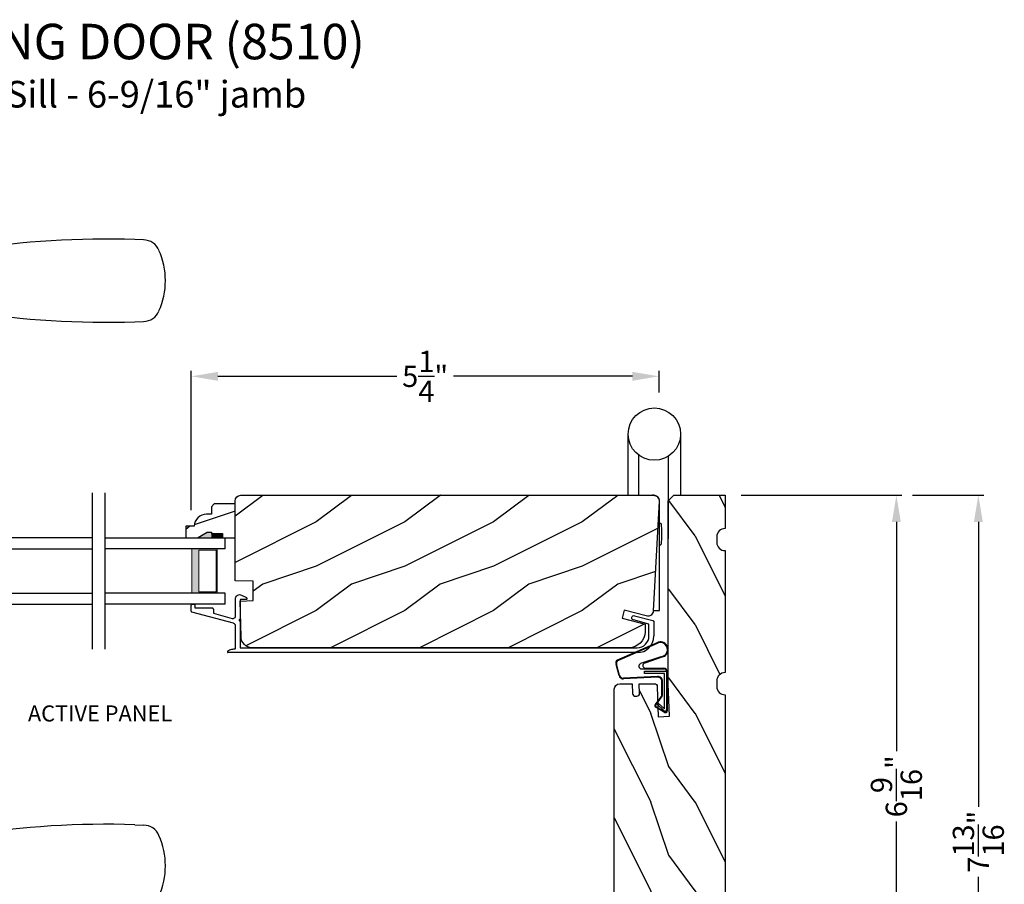
# Model space of a CAD drawing. Extents: x 0 to 102, y 0 to 44.
# Drawn here: x 56 to 67, y 10 to 20 of the extents above; entities that cross this region are included whole.
import ezdxf

# ---------------------------------------------------------------- set-up
doc = ezdxf.new("R2010")
doc.units = 0
doc.header["$LTSCALE"] = 2
doc.header["$MEASUREMENT"] = 0
doc.header["$PDMODE"] = 3
doc.layers.get('0').update_dxf_attribs({"linetype": 'CONTINUOUS'})
doc.layers.get('DEFPOINTS').update_dxf_attribs({"color": 3, "linetype": 'CONTINUOUS'})
doc.layers.add('Dim', color=7, linetype='CONTINUOUS')
doc.styles.add('Arial', font='arial.ttf')
doc.styles.get("Standard").update_dxf_attribs({"font": 'arial.ttf'})
doc.dimstyles.get("Standard").update_dxf_attribs({"dimtxt": 0.24, "dimasz": 0.3, "dimexe": 0.0625, "dimexo": 0.18, "dimgap": 0.09, "dimtad": 0, "dimdec": 4, "dimzin": 0, "dimdsep": 46, "dimlunit": 4, "dimtxsty": 'Standard', "dimcen": 0, "dimadec": 5, "dimazin": 0, "dimtfac": 1, "dimtdec": 4, "dimtofl": 0, "dimtmove": 0, "dimatfit": 3, "dimfxl": 1, "dimtolj": 1, "dimtzin": 0, "dimarcsym": 0})

# ---------------------------------------------------------------- blocks, each defined once
blk = doc.blocks.new('A$C5B5C6C62')
for p, q in [((-0.265, 0.001), (-0.265, 0.69)), ((0.326, 0.69), (0.326, 0.001)), ((-0.147, 0.456), (-0.147, 0.001)), ((0.188, 0.441), (0.188, -0.492)), ((0.09, -1.298), (0.09, -0.078)), ((0.09, -0.312), (0.101, -0.312)), ((0.101, -0.312), (0.103, -0.314)), ((0.103, -0.314), (0.105, -0.319)), ((0.105, -0.319), (0.107, -0.327)), ((0.107, -0.327), (0.108, -0.338)), ((0.108, -0.338), (0.109, -0.352)), ((0.109, -0.352), (0.111, -0.368)), ((0.111, -0.368), (0.111, -0.386)), ((0.111, -0.386), (0.112, -0.406)), ((0.112, -0.406), (0.112, -0.426)), ((0.112, -0.426), (0.112, -0.446)), ((0.105, -0.553), (0.103, -0.558)), ((0.107, -0.545), (0.105, -0.553)), ((0.108, -0.534), (0.107, -0.545)), ((0.109, -0.52), (0.108, -0.534)), ((0.111, -0.504), (0.109, -0.52)), ((0.112, -0.466), (0.111, -0.486)), ((0.111, -0.486), (0.111, -0.504)), ((0.112, -0.446), (0.112, -0.466)), ((0.101, -0.56), (0.09, -0.56)), ((0.103, -0.558), (0.101, -0.56)), ((0.019, -1.298), (0.09, -1.298))]:
    blk.add_line(p, q)
blk.add_circle((0.031, 0.69), 0.295)
blk.add_arc((0.017, -0.071), 0.0727, 355.0116, 94.9884)
blk = doc.blocks.new('A$C38A35792')
at = {"linetype": 'Continuous'}
for p, q in [((-0.529, 0.636), (-0.063, 0.838)), ((-0.526, 0.629), (-0.071, 0.828)), ((-0.034, 0.674), (-0.262, 0.596)), ((-0.01, 0.671), (-0.216, 0.603)), ((-0.504, 0.463), (-0.539, 0.587)), ((-0.498, 0.464), (-0.532, 0.589)), ((-0.072, 0.45), (-0.453, 0.431)), ((-0.253, 0.537), (-0.001, 0.537)), ((-0.219, 0.485), (-0.219, 0.51)), ((-0.219, 0.51), (0.031, 0.51)), ((0.006, 0.485), (-0.219, 0.485)), ((-0.207, 0.544), (-0.001, 0.544)), ((0.006, 0.085), (0.006, 0.485)), ((0.031, 0.51), (0.031, 0.06)), ((0.039, 0.504), (0.039, 0.218)), ((-0.071, 0.443), (-0.453, 0.424)), ((-0.021, 0.251), (-0.021, 0.396)), ((-0.014, 0.251), (-0.014, 0.396)), ((0.039, 0.337), (0.046, 0.337)), ((0.046, 0.337), (0.046, 0.213)), ((-0.097, 0.133), (-0.031, 0.223)), ((-0.092, 0.129), (-0.025, 0.219)), ((-0.074, 0.14), (-0.063, 0.151)), ((0, 0.066), (-0.074, 0.14)), ((-0.063, 0.151), (0.006, 0.085)), ((0.039, 0.218), (0.031, 0.218)), ((0.039, 0.218), (0.031, 0.208)), ((0.046, 0.213), (0.039, 0.203)), ((0.039, 0.203), (0.039, 0.064)), ((0.009, 0.047), (-0.091, 0.104)), ((0.012, 0.053), (-0.088, 0.11)), ((0.016, 0.06), (0.015, 0.06))]:
    blk.add_line(p, q, dxfattribs=at)
for centre, radius, start, end in [((-0.039, 0.754), 0.0805, 274.0443, 113.1282), ((-0.039, 0.754), 0.0875, 289.403, 105.8521), ((-0.491, 0.603), 0.05, 138.914, 198.1984), ((-0.491, 0.603), 0.043, 138.8882, 198.1984), ((-0.253, 0.567), 0.03, 108.7987, 270), ((-0.207, 0.574), 0.03, 108.4009, 270), ((-0.456, 0.474), 0.05, 192.5307, 272.9999), ((-0.456, 0.474), 0.043, 192.5307, 272.9999), ((-0.069, 0.396), 0.0545, 0, 93.1403), ((-0.001, 0.504), 0.04, 360, 90), ((-0.001, 0.504), 0.033, 360, 90), ((-0.069, 0.396), 0.0475, 0, 93.0954), ((-0.069, 0.251), 0.0475, 323.4579, 360), ((-0.069, 0.251), 0.0545, 323.4579, 360), ((-0.081, 0.121), 0.02, 143.4579, 240.2549), ((-0.081, 0.121), 0.013, 143.4579, 240.2549), ((0.015, 0.08), 0.02, 225.0128, 270), ((0.019, 0.064), 0.02, 240.2549, 360), ((0.019, 0.064), 0.013, 240.2549, 342.9254), ((0.016, 0.075), 0.015, 270, 0)]:
    blk.add_arc(centre, radius, start, end, dxfattribs=at)
blk = doc.blocks.new('A$C236D31C9')
for p, q in [((0.034, -0.112), (0.045, -0.111)), ((0.045, -0.111), (0.055, -0.112)), ((-0.497, -0.223), (-0.496, -0.221)), ((-0.496, -0.221), (-0.494, -0.221)), ((-0.494, -0.221), (-0.492, -0.22)), ((-0.492, -0.22), (-0.49, -0.22)), ((-0.49, -0.22), (-0.47, -0.22)), ((-0.47, -0.22), (-0.468, -0.22)), ((-0.468, -0.22), (-0.466, -0.221)), ((-0.466, -0.221), (-0.464, -0.221)), ((-0.464, -0.221), (-0.463, -0.223)), ((0, -0.148), (0.003, -0.138)), ((0, -0.347), (0, -0.148)), ((0.003, -0.138), (0.008, -0.129)), ((0.008, -0.129), (0.016, -0.121)), ((0.016, -0.121), (0.024, -0.115)), ((0.024, -0.115), (0.034, -0.112)), ((0.051, -0.173), (0.05, -0.175)), ((0.05, -0.175), (0.05, -0.177)), ((0.05, -0.177), (0.05, -0.389)), ((0.052, -0.171), (0.051, -0.173)), ((0.053, -0.17), (0.052, -0.171)), ((0.054, -0.168), (0.053, -0.17)), ((0.056, -0.167), (0.054, -0.168)), ((0.055, -0.112), (0.065, -0.116)), ((0.058, -0.167), (0.056, -0.167)), ((0.06, -0.167), (0.058, -0.167)), ((0.115, -0.167), (0.06, -0.167)), ((0.065, -0.116), (0.121, -0.144)), ((0.119, -0.166), (0.115, -0.167)), ((0.123, -0.164), (0.119, -0.166)), ((0.121, -0.144), (0.124, -0.146)), ((0.126, -0.161), (0.123, -0.164)), ((0.124, -0.146), (0.126, -0.15)), ((0.126, -0.15), (0.127, -0.153)), ((0.127, -0.157), (0.126, -0.161)), ((0.127, -0.153), (0.127, -0.157)), ((-0.5, -0.228), (-0.499, -0.226)), ((-0.5, -0.23), (-0.5, -0.228)), ((-0.5, -0.298), (-0.5, -0.23)), ((-0.5, -0.299), (-0.5, -0.298)), ((-0.499, -0.301), (-0.5, -0.299)), ((-0.499, -0.226), (-0.498, -0.224)), ((-0.499, -0.302), (-0.499, -0.301)), ((-0.498, -0.304), (-0.499, -0.302)), ((-0.498, -0.224), (-0.497, -0.223)), ((-0.497, -0.305), (-0.498, -0.304)), ((-0.496, -0.306), (-0.497, -0.305)), ((-0.494, -0.307), (-0.496, -0.306)), ((-0.493, -0.307), (-0.494, -0.307)), ((-0.024, -0.434), (-0.493, -0.307)), ((-0.463, -0.223), (-0.462, -0.224)), ((-0.462, -0.224), (-0.461, -0.226)), ((-0.461, -0.226), (-0.46, -0.228)), ((-0.46, -0.228), (-0.46, -0.23)), ((-0.46, -0.23), (-0.46, -0.26)), ((-0.46, -0.26), (-0.27, -0.26)), ((-0.27, -0.26), (-0.266, -0.26)), ((-0.266, -0.26), (-0.262, -0.261)), ((-0.262, -0.261), (-0.259, -0.263)), ((-0.259, -0.263), (-0.256, -0.266)), ((-0.256, -0.266), (-0.253, -0.269)), ((-0.253, -0.269), (-0.252, -0.272)), ((-0.252, -0.272), (-0.25, -0.276)), ((-0.25, -0.276), (-0.25, -0.28)), ((-0.25, -0.28), (-0.25, -0.321)), ((-0.25, -0.321), (-0.04, -0.378)), ((-0.04, -0.378), (-0.033, -0.379)), ((-0.033, -0.379), (-0.026, -0.379)), ((-0.026, -0.379), (-0.019, -0.377)), ((-0.019, -0.436), (-0.024, -0.434)), ((-0.019, -0.377), (-0.013, -0.373)), ((-0.014, -0.439), (-0.019, -0.436)), ((-0.01, -0.442), (-0.014, -0.439)), ((-0.013, -0.373), (-0.007, -0.368)), ((-0.007, -0.446), (-0.01, -0.442)), ((-0.007, -0.368), (-0.003, -0.362)), ((-0.003, -0.362), (-0.001, -0.355)), ((-0.001, -0.355), (0, -0.347)), ((0.041, -0.395), (0.04, -0.399)), ((0.04, -0.399), (0.041, -0.402)), ((0.043, -0.392), (0.041, -0.395)), ((0.041, -0.402), (0.043, -0.406)), ((0.046, -0.389), (0.043, -0.392)), ((0.043, -0.406), (0.046, -0.408)), ((0.05, -0.389), (0.046, -0.389)), ((0.046, -0.408), (0.05, -0.409)), ((0.05, -0.409), (0.05, -0.709)), ((4.464, -0.375), (4.465, -0.365)), ((4.467, -0.384), (4.464, -0.375)), ((4.465, -0.365), (4.469, -0.356)), ((4.474, -0.391), (4.467, -0.384)), ((4.469, -0.356), (4.477, -0.35)), ((4.483, -0.396), (4.474, -0.391)), ((4.477, -0.35), (4.486, -0.347)), ((4.659, -0.443), (4.483, -0.396)), ((4.486, -0.347), (4.496, -0.348)), ((4.496, -0.348), (4.702, -0.403)), ((4.659, -0.577), (4.659, -0.443)), ((4.702, -0.403), (4.705, -0.404)), ((4.705, -0.404), (4.707, -0.405)), ((4.707, -0.405), (4.709, -0.407)), ((4.709, -0.407), (4.711, -0.409)), ((4.711, -0.409), (4.712, -0.411)), ((4.712, -0.411), (4.713, -0.413)), ((4.713, -0.413), (4.714, -0.416)), ((4.714, -0.416), (4.714, -0.418)), ((4.714, -0.418), (4.714, -0.577)), ((-0.004, -0.45), (-0.007, -0.446)), ((-0.002, -0.455), (-0.004, -0.45)), ((0, -0.46), (-0.002, -0.455)), ((0, -0.465), (0, -0.46)), ((0, -0.723), (0, -0.465)), ((-0.079, -0.743), (-0.09, -0.748)), ((4.526, -0.765), (-0.09, -0.765)), ((-0.069, -0.738), (-0.079, -0.743)), ((-0.058, -0.734), (-0.069, -0.738)), ((-0.046, -0.731), (-0.058, -0.734)), ((-0.035, -0.728), (-0.046, -0.731)), ((-0.023, -0.726), (-0.035, -0.728)), ((-0.012, -0.724), (-0.023, -0.726)), ((0, -0.723), (-0.012, -0.724)), ((0.05, -0.709), (4.526, -0.709))]:
    blk.add_line(p, q)
for centre, radius, start, end in [((4.526, -0.577), 0.188, 270, 0), ((4.526, -0.577), 0.133, 270, 0), ((-0.084, -0.756), 0.00964, 123.916, 244.0651)]:
    blk.add_arc(centre, radius, start, end)
blk = doc.blocks.new('*D304')
at = {"layer": 'DEFPOINTS', "color": 0, "transparency": 16777216}
for p in [(63.252, 16.061), (63.252, 15.699), (57.98, 14.371)]:
    blk.add_point(p, dxfattribs=at)
at = {"layer": 'Dim', "color": 0, "lineweight": -2, "transparency": 16777216}
for p, q in [((57.98, 14.551), (57.98, 16.123)), ((63.252, 15.879), (63.252, 16.123)), ((58.28, 16.061), (60.297, 16.061)), ((62.952, 16.061), (60.935, 16.061))]:
    blk.add_line(p, q, dxfattribs=at)
at = {"layer": 'Dim', "color": 0, "transparency": 16777216}
for points in [[(58.28, 16.111), (58.28, 16.011), (57.98, 16.061)], [(62.952, 16.111), (62.952, 16.011), (63.252, 16.061)]]:
    blk.add_solid(points, dxfattribs=at)
at = {"layer": 'Dim', "color": 0, "transparency": 16777216, "insert": (60.616, 16.061), "char_height": 0.24, "attachment_point": 5}
blk.add_mtext('\\A1;5{\\H1x;\\S1/4;}"', dxfattribs=at)
blk = doc.blocks.new('*D306')
at = {"layer": 'DEFPOINTS', "color": 0, "transparency": 16777216}
for p in [(63.997, 14.72), (65.927, 14.72), (65.472, 8.157)]:
    blk.add_point(p, dxfattribs=at)
at = {"layer": 'Dim', "color": 0, "lineweight": -2, "transparency": 16777216}
for p, q in [((64.177, 14.72), (65.989, 14.72)), ((65.927, 14.42), (65.927, 11.836)), ((65.927, 8.457), (65.927, 11.041)), ((65.652, 8.157), (65.989, 8.157))]:
    blk.add_line(p, q, dxfattribs=at)
at = {"layer": 'Dim', "color": 0, "transparency": 16777216}
for points in [[(65.877, 14.42), (65.977, 14.42), (65.927, 14.72)], [(65.877, 8.457), (65.977, 8.457), (65.927, 8.157)]]:
    blk.add_solid(points, dxfattribs=at)
at = {"layer": 'Dim', "color": 0, "transparency": 16777216, "insert": (65.927, 11.439), "char_height": 0.24, "attachment_point": 5, "rotation": 90}
blk.add_mtext('\\A1;6{\\H1x;\\S9/16;}"', dxfattribs=at)
blk = doc.blocks.new('*D307')
at = {"layer": 'DEFPOINTS', "color": 0, "transparency": 16777216}
for p in [(65.927, 14.72), (66.851, 14.72), (63.817, 6.907)]:
    blk.add_point(p, dxfattribs=at)
at = {"layer": 'Dim', "color": 0, "lineweight": -2, "transparency": 16777216}
for p, q in [((66.107, 14.72), (66.914, 14.72)), ((66.851, 14.42), (66.851, 11.209)), ((66.851, 7.207), (66.851, 10.418)), ((63.997, 6.907), (66.914, 6.907))]:
    blk.add_line(p, q, dxfattribs=at)
at = {"layer": 'Dim', "color": 0, "transparency": 16777216}
for points in [[(66.801, 14.42), (66.901, 14.42), (66.851, 14.72)], [(66.801, 7.207), (66.901, 7.207), (66.851, 6.907)]]:
    blk.add_solid(points, dxfattribs=at)
at = {"layer": 'Dim', "color": 0, "transparency": 16777216, "insert": (66.851, 10.814), "char_height": 0.24, "attachment_point": 5, "rotation": 90}
blk.add_mtext('\\A1;7{\\H1x;\\S13/16;}"', dxfattribs=at)
blk = doc.blocks.new('A$C655D099B')
for p, q in [((0.522, 2.812), (1, 2.812)), ((1.253, 2.812), (1.175, 2.812)), ((1.309, 2.812), (1.253, 2.812)), ((5.071, 2.873), (4.974, 2.877)), ((1.955, 2.744), (1.897, 2.754)), ((1.984, 2.742), (2.177, 2.72)), ((1.328, 2.036), (0.551, 2.036)), ((1.401, 2.037), (1.404, 2.037)), ((0.673, 1.957), (0.673, 0.905)), ((0.673, 1.957), (1.265, 1.957)), ((1.327, 0.905), (1.327, 1.958)), ((4.974, 1.951), (5.071, 1.955)), ((0.673, 0.905), (1.327, 0.905)), ((0.594, 0.794), (1.406, 0.794)), ((0.541, 0.719), (0.541, 0.417)), ((0.541, 0.719), (1.459, 0.719)), ((1.459, 0.417), (1.459, 0.719)), ((0.542, 0.392), (0.542, 0.325)), ((0.548, 0.397), (1.452, 0.397)), ((1.458, 0.325), (1.458, 0.392)), ((0.049, 0.237), (0.049, 0.237)), ((0.051, 0.237), (0.051, 0.237)), ((0.081, 0.236), (0.648, 0.236)), ((0.166, 0.325), (0.169, 0.325)), ((0.169, 0.325), (0.76, 0.325)), ((0.648, 0.236), (1.352, 0.236)), ((0.76, 0.325), (1.24, 0.325)), ((1.24, 0.325), (1.831, 0.325)), ((1.352, 0.236), (1.962, 0.236)), ((1.831, 0.325), (1.834, 0.325)), ((0, 0), (0.011, 0.207)), ((0.624, 0.207), (0.077, 0.207)), ((1.376, 0.207), (0.624, 0.207)), ((1.923, 0.207), (1.376, 0.207)), ((0.011, -1.987), (0, -1.78)), ((0.077, -1.987), (0.624, -1.987)), ((0.624, -1.987), (1.376, -1.987)), ((1.376, -1.987), (1.923, -1.987)), ((0.049, -2.017), (0.049, -2.017)), ((0.051, -2.017), (0.051, -2.017)), ((0.648, -2.015), (0.081, -2.015)), ((0.169, -2.105), (0.166, -2.105)), ((0.76, -2.105), (0.169, -2.105)), ((0.542, -2.105), (0.542, -2.162)), ((1.352, -2.015), (0.648, -2.015)), ((1.24, -2.105), (0.76, -2.105)), ((1.831, -2.105), (1.24, -2.105)), ((1.919, -2.015), (1.352, -2.015)), ((1.458, -2.162), (1.458, -2.105)), ((1.834, -2.105), (1.831, -2.105)), ((1.949, -2.017), (1.949, -2.017)), ((1.951, -2.017), (1.951, -2.017)), ((0.541, -2.187), (0.541, -2.489)), ((1.452, -2.167), (0.548, -2.167)), ((1.459, -2.489), (1.459, -2.187)), ((0.541, -2.489), (1.459, -2.489)), ((0.594, -2.563), (1.406, -2.563)), ((0.673, -2.675), (0.673, -3.727)), ((0.673, -2.675), (1.327, -2.675)), ((1.327, -3.728), (1.327, -2.675)), ((0.673, -3.727), (1.265, -3.727)), ((4.974, -3.721), (5.071, -3.725)), ((1.328, -3.806), (0.551, -3.806)), ((1.955, -4.514), (1.897, -4.524)), ((1.957, -4.514), (1.955, -4.514)), ((2.097, -4.496), (1.957, -4.514)), ((1.984, -4.511), (2.177, -4.489)), ((2.156, -4.49), (2.097, -4.496)), ((0.522, -4.582), (1, -4.582)), ((1, -4.581), (1, -4.582)), ((1.253, -4.582), (1.175, -4.582)), ((1.309, -4.582), (1.253, -4.582)), ((5.071, -4.643), (4.974, -4.647))]:
    blk.add_line(p, q)
at = {"flags": 128}
for points in [[(1.984, 2.742), (1.737, 2.79), (1.482, 2.849), (1.243, 2.895), (1, 2.91)], [(1.175, 2.812), (1.088, 2.812), (1, 2.812), (1, 2.812)], [(1.661, 2.789), (1.483, 2.806), (1.309, 2.812)], [(1.897, 2.754), (1.779, 2.773), (1.661, 2.789)], [(0.475, 2.746), (0.46, 2.415), (0.472, 2.109)], [(2.466, 2.709), (2.466, 2.709), (2.177, 2.72)], [(3.09, 2.759), (2.778, 2.722), (2.466, 2.709)], [(1.265, 1.957), (1.286, 1.957), (1.303, 1.958), (1.319, 1.958), (1.327, 1.958), (1.326, 1.958)], [(0.038, 0.236), (0.04, 0.236), (0.044, 0.236)], [(0.044, 0.236), (0.047, 0.237), (0.049, 0.237)], [(0.077, 0.207), (0.052, 0.208), (0.03, 0.209)], [(1.989, 0.207), (1.994, 0.114), (2, 0)], [(2, -1.78), (1.994, -1.894), (1.989, -1.987)], [(1.923, -1.987), (1.948, -1.988), (1.97, -1.989)], [(1.956, -2.016), (1.953, -2.017), (1.951, -2.017)], [(1.962, -2.015), (1.96, -2.016), (1.956, -2.016)], [(1.265, -3.727), (1.303, -3.727), (1.327, -3.728), (1.325, -3.728)], [(1.389, -3.806), (1.399, -3.806), (1.403, -3.807), (1.404, -3.807), (1.404, -3.807), (1.403, -3.807), (1.403, -3.807), (1.402, -3.807), (1.401, -3.806), (1.392, -3.805), (1.38, -3.802), (1.358, -3.79), (1.341, -3.773), (1.33, -3.749), (1.328, -3.728)], [(0.472, -3.878), (0.458, -4.209), (0.47, -4.516)], [(1, -4.68), (1.243, -4.665), (1.482, -4.619), (1.737, -4.56), (1.997, -4.508)], [(1.897, -4.524), (1.779, -4.543), (1.661, -4.559)], [(1.91, -4.523), (1.966, -4.513), (1.986, -4.51)], [(2.466, -4.479), (2.466, -4.479), (2.156, -4.49)], [(3.09, -4.529), (2.778, -4.492), (2.466, -4.479)], [(0.522, -4.582), (0.579, -4.604), (0.637, -4.624), (0.696, -4.641), (0.756, -4.655), (0.816, -4.666), (0.877, -4.674), (0.939, -4.678), (1, -4.68), (1, -4.68), (1, -4.68), (1, -4.68), (1, -4.68), (1, -4.68), (1, -4.68), (1, -4.68), (1, -4.68)], [(1.175, -4.582), (1.088, -4.582), (1, -4.581), (1, -4.581)], [(1.661, -4.559), (1.483, -4.576), (1.309, -4.582)]]:
    blk.add_lwpolyline(points, dxfattribs=at)
for centre, radius, start, end in [((1, 1.698), 1.212, 89.9999, 113.2214), ((0.553, 2.739), 0.0787, 113.2211, 174.9992), ((4.642, -6.928), 9.811, 88.0608, 99.1041), ((5.07, 2.684), 0.189, 22.4037, 89.7753), ((4.483, 2.414), 0.835, 335.8282, 24.1718), ((2.466, -1.818), 3.937, 80.8949, 98.3114), ((0.551, 2.115), 0.0787, 184.462, 270.0017), ((0.594, 1.957), 0.0787, 0, 90), ((1.328, 5.973), 3.937, 270, 278.3114), ((1.405, 1.96), 0.0768, 92.6142, 181.2712), ((4.642, 11.756), 9.811, 260.896, 271.9391), ((5.071, 2.143), 0.188, 270.018, 337.8028), ((0.555, 0.905), 0.118, 289.2369, 0), ((1.445, 0.905), 0.118, 180, 250.7627), ((0.62, 0.719), 0.079, 109.2376, 180), ((1.38, 0.719), 0.079, 0, 70.7626), ((0.561, 0.417), 0.02, 180, 270.0003), ((0.548, 0.392), 0.005, 90.0033, 180), ((1.439, 0.417), 0.02, 270, 0), ((1.452, 0.392), 0.005, 0, 89.995), ((0.041, 0.206), 0.03, 95.3409, 176.9997), ((0.025, 0.375), 0.14, 279.6818, 335.2061), ((0.05, 0.228), 0.00867, 80.2199, 99.5434), ((0.05, 0.228), 0.00889, 80.4475, 99.5525), ((0.075, 0.432), 0.196, 262.9694, 271.7116), ((0.166, 0.31), 0.015, 90.0007, 155.2053), ((1.834, 0.31), 0.015, 24.7949, 89.9985), ((1.975, 0.375), 0.14, 204.794, 260.3181), ((1.975, 0.375), 0.14, 260.3225, 264.6605), ((1.959, 0.206), 0.03, 2.9993, 84.6597), ((0.135, -0.877), 1.092, 95.5206, 96.5407), ((1.924, 0.712), 0.505, 269.8483, 275.1572), ((1.873, -0.797), 1.011, 83.4187, 84.5198), ((0.127, -0.984), 1.01, 263.418, 264.5211), ((0.041, -1.986), 0.03, 183.0002, 264.6592), ((0.076, -2.492), 0.505, 89.85, 95.1553), ((1.959, -1.986), 0.03, 275.3402, 357.0007), ((1.866, -0.911), 1.084, 275.5166, 276.5443), ((0.025, -2.155), 0.14, 80.3241, 84.6593), ((0.05, -2.008), 0.00867, 260.4538, 279.7778), ((0.05, -2.008), 0.00888, 260.4395, 279.5605), ((0.025, -2.155), 0.14, 24.7938, 80.3181), ((0.075, -2.211), 0.196, 88.2885, 97.0304), ((0.166, -2.09), 0.015, 204.7944, 269.9997), ((1.834, -2.09), 0.015, 270.0011, 335.2053), ((1.975, -2.155), 0.14, 99.6819, 155.206), ((1.925, -2.211), 0.196, 82.9694, 91.7117), ((1.95, -2.008), 0.00867, 260.221, 279.5473), ((1.95, -2.008), 0.00888, 260.4411, 279.5589), ((0.561, -2.187), 0.02, 90, 180), ((0.548, -2.162), 0.005, 180, 269.9998), ((1.439, -2.187), 0.02, 0, 89.9998), ((1.452, -2.162), 0.005, 270.0019, 0), ((0.62, -2.489), 0.079, 180, 250.7626), ((1.38, -2.489), 0.079, 289.2372, 0), ((0.555, -2.675), 0.118, 0, 70.7629), ((1.445, -2.675), 0.118, 109.2375, 180), ((0.594, -3.727), 0.0787, 270, 0), ((4.642, -13.526), 9.811, 88.0608, 99.104), ((5.071, -3.913), 0.188, 22.1972, 89.9819), ((0.551, -3.885), 0.0787, 89.9986, 175.5292), ((1.328, -7.743), 3.937, 81.6886, 90), ((2.466, 0.048), 3.937, 261.6886, 279.1051), ((4.484, -4.184), 0.834, 335.8085, 24.1915), ((0.553, -4.509), 0.0787, 185.0712, 246.7788), ((4.642, 5.158), 9.811, 260.8959, 271.9392), ((5.07, -4.454), 0.189, 270.2244, 337.5965)]:
    blk.add_arc(centre, radius, start, end)
blk = doc.blocks.new('WARM EDGE SPACER')
at = {"lineweight": 18}
h = blk.add_hatch(color=256, dxfattribs=at)
h.paths.add_polyline_path([(-0.375, 0), (-0.089, 0), (-0.089, 0.5), (-0.375, 0.5)])
h.paths.add_polyline_path([(-0.297, 0.484), (-0.101, 0.484), (-0.101, 0.016), (-0.297, 0.016)], flags=16)
blk.add_lwpolyline([(-0.089, 0.5), (-0.089, 0), (-0.375, 0), (-0.375, 0.5), (-0.089, 0.5), (-0.375, 0.5)], dxfattribs=at)
blk.add_lwpolyline([(-0.101, 0.016), (-0.297, 0.016), (-0.297, 0.484), (-0.101, 0.484)], close=True, dxfattribs=at)
blk = doc.blocks.new('A$C40357DB0')
for p, q in [((1.358, 0.75), (0, 0.75)), ((0, 0.625), (0, 0.75)), ((0, 0.625), (1.358, 0.625)), ((0, 0.125), (1.358, 0.125)), ((0, 0), (0, 0.125)), ((0, 0), (1.358, 0))]:
    blk.add_line(p, q)
at = {"extrusion": (0, 0, -1), "zscale": -1}
blk.add_blockref('WARM EDGE SPACER', (0, 0.125), dxfattribs=at)

msp = doc.modelspace()

# ---------------------------------------------------------------- hatches: boundary and pattern name
h = msp.add_hatch()
h.set_pattern_fill('WOOD2', color=256, style=0)
h.set_pattern_definition([(216.8699, (91.7845, 14.7175), (2.9999999, 2.0000001), [0.5, -4.5]), (206.5651, (92.3845, 14.4175), (-0.999999, -1.0000013), [1.118034, -1.118034]), (198.4349, (92.3845, 13.9175), (-2.0000004, -0.9999984), [0.632456, -2.529822])])
edge = h.paths.add_edge_path()
edge.add_line((63.25221, 14.65378), (63.1874, 13.41707))
edge.add_arc((63.12448, 13.42037), 0.063, 255, 357, ccw=False)
edge.add_line((63.10818, 13.35951), (62.85969, 13.4261))
edge.add_line((62.85969, 13.4261), (62.83569, 13.33521))
edge.add_line((62.83569, 13.33521), (63.09369, 13.26608))
edge.add_line((63.09369, 13.26608), (63.09369, 13.18108))
edge.add_arc((62.91369, 13.18108), 0.18, -90, 0, ccw=False)
edge.add_line((62.91369, 13.00108), (58.66522, 13.00108))
edge.add_arc((58.66522, 13.12608), 0.125, 181.5, 270, ccw=False)
edge.add_line((58.54027, 13.12281), (58.52969, 13.52682))
edge.add_line((58.52969, 13.52682), (58.67769, 13.53199))
edge.add_line((58.67769, 13.53199), (58.67769, 13.74999))
edge.add_line((58.67769, 13.74999), (58.47469, 13.75708))
edge.add_line((58.47469, 13.75708), (58.47469, 14.65708))
edge.add_arc((58.53769, 14.65708), 0.063, 90, 180, ccw=False)
edge.add_line((58.53769, 14.72008), (63.1893, 14.72008))
edge.add_arc((63.1893, 14.65708), 0.063, -3, 90, ccw=False)
h = msp.add_hatch()
h.set_pattern_fill('WOOD2', color=256, angle=90, style=0, pattern_type=2)
h.set_pattern_definition([(306.8699, (-799.64467, -64.3403), (-2.000000123, 2.99999992), [0.5, -4.5]), (296.5651, (-799.34467, -63.7403), (1.0000013, -0.99999916), [1.118034, -1.118034]), (288.4349, (-798.84467, -63.7403), (0.9999984, -2.00000043), [0.632456, -2.529822])])
edge = h.paths.add_edge_path()
edge.add_line((62.80942, 12.59522), (62.95038, 12.59522))
edge.add_line((62.95038, 12.59522), (62.9542, 12.48391))
edge.add_arc((62.98543, 12.485), 0.03125, 182, 272)
edge.add_line((62.98652, 12.45377), (63.00214, 12.45432))
edge.add_arc((63.00105, 12.48555), 0.03125, 272, 362)
edge.add_line((63.03228, 12.48664), (63.02856, 12.59522))
edge.add_line((63.02856, 12.59522), (63.20066, 12.59522))
edge.add_arc((63.20066, 12.56397), 0.03125, 2.045408, 90, ccw=False)
edge.add_line((63.23189, 12.56508), (63.24344, 12.22071))
edge.add_line((63.24344, 12.22071), (63.36845, 12.23045))
edge.add_line((63.36845, 12.23045), (63.35617, 12.59522))
edge.add_line((63.35617, 12.59522), (63.35617, 14.65758))
edge.add_line((63.35617, 14.65758), (63.41867, 14.72008))
edge.add_line((63.41867, 14.72008), (63.99691, 14.72008))
edge.add_line((63.99691, 14.72008), (63.99691, 14.34513))
edge.add_line((63.99691, 14.34513), (63.99657, 14.34513))
edge.add_arc((63.99657, 14.25113), 0.094, 90, 180)
edge.add_line((63.90257, 14.25113), (63.90257, 14.18933))
edge.add_arc((63.99657, 14.18933), 0.094, 180, 270)
edge.add_line((63.99657, 14.09533), (63.99691, 14.09533))
edge.add_line((63.99691, 14.09533), (63.99691, 12.71999))
edge.add_line((63.99691, 12.71999), (63.99657, 12.71999))
edge.add_arc((63.99657, 12.62599), 0.094, 90, 180)
edge.add_line((63.90257, 12.62599), (63.90257, 12.56407))
edge.add_arc((63.99657, 12.56407), 0.094, 180, 270)
edge.add_line((63.99657, 12.47007), (63.99691, 12.47007))
edge.add_line((63.99691, 12.47007), (63.99691, 9.31299))
edge.add_line((63.99691, 9.31299), (63.99642, 9.31299))
edge.add_arc((63.99642, 9.21949), 0.0935, 90, 180)
edge.add_line((63.90292, 9.21949), (63.90292, 8.2195))
edge.add_arc((63.84042, 8.2195), 0.0625, -90, 0, ccw=False)
edge.add_line((63.84042, 8.157), (62.80942, 8.157))
edge.add_arc((62.80942, 8.2195), 0.0625, 180, 270, ccw=False)
edge.add_line((62.74692, 8.2195), (62.74692, 12.53272))
edge.add_arc((62.80942, 12.53272), 0.0625, 90, 180, ccw=False)
h = msp.add_hatch()
h.set_pattern_fill('WOOD2', color=256, style=0)
h.set_pattern_definition([(216.8699, (90.9651, 20.37082), (2.9999999, 2.0000001), [0.5, -4.5]), (206.5651, (91.5651, 20.07082), (-0.999999, -1.0000013), [1.118034, -1.118034]), (198.4349, (91.5651, 19.57082), (-2.0000004, -0.9999984), [0.632456, -2.529822])])
h.paths.add_polyline_path([(58.47469, 14.62313), (58.23801, 14.62313), (58.20601, 14.59113), (58.20601, 14.50557), (58.15119, 14.50557, 0.40367041), (58.01128, 14.37063), (57.91719, 14.37063), (57.91719, 14.24063), (58.05007, 14.24063), (58.15919, 14.30363), (58.20619, 14.30363), (58.20619, 14.28763), (58.33119, 14.28763), (58.33119, 14.24063), (58.47469, 14.24063)])

# ---------------------------------------------------------------- linework, layer by layer
for p, q in [((56.8616, 14.74746), (56.8616, 12.9838)), ((57.00425, 14.74746), (57.00425, 12.9838)), ((58.23801, 14.62313), (58.20601, 14.59113)), ((58.20601, 14.59113), (58.20601, 14.50557)), ((58.47469, 14.62313), (58.23801, 14.62313)), ((58.47469, 14.24063), (58.47469, 14.62313)), ((58.20601, 14.50557), (58.15119, 14.50557)), ((57.91719, 14.37063), (57.91719, 14.24063)), ((58.01128, 14.37063), (57.91719, 14.37063)), ((58.05007, 14.24063), (58.15919, 14.30363)), ((58.15919, 14.30363), (58.20619, 14.30363)), ((58.20619, 14.30363), (58.20619, 14.28763)), ((58.20619, 14.28763), (58.33119, 14.28763)), ((58.31385, 14.24063), (58.46985, 14.24063)), ((58.31869, 14.24063), (58.47469, 14.24063)), ((58.33119, 14.28763), (58.33119, 14.24063))]:
    msp.add_line(p, q)
msp.add_lwpolyline([(63.25221, 14.65378), (63.1874, 13.41707, -0.47697553), (63.10818, 13.35951), (62.85969, 13.4261), (62.83569, 13.33521), (63.09369, 13.26608), (63.09369, 13.18108, -0.41421356), (62.91369, 13.00108), (58.66522, 13.00108, -0.40656626), (58.54027, 13.12281), (58.52969, 13.52682), (58.67769, 13.53199), (58.67769, 13.74999), (58.47469, 13.75708), (58.47469, 14.65708, -0.41421356), (58.53769, 14.72008), (63.1893, 14.72008, -0.42963391)], format="xyb", close=True)
msp.add_lwpolyline([(62.74692, 8.2195), (62.74692, 12.53272, -0.41421356), (62.80942, 12.59522), (62.95038, 12.59522), (62.9542, 12.48391, 0.41421356), (62.98652, 12.45377), (63.00214, 12.45432, 0.41421356), (63.03228, 12.48664), (63.02856, 12.59522), (63.20066, 12.59522, -0.40379577), (63.23189, 12.56508), (63.24344, 12.22071), (63.36845, 12.23045), (63.35617, 12.59522), (63.35617, 14.65758), (63.41867, 14.72008), (63.99691, 14.72008), (63.99691, 14.34513), (63.99657, 14.34513, 0.41421356), (63.90257, 14.25113), (63.90257, 14.18933, 0.41421356), (63.99657, 14.09533), (63.99691, 14.09533), (63.99691, 12.71999), (63.99657, 12.71999, 0.41421356), (63.90257, 12.62599), (63.90257, 12.56407, 0.41421356), (63.99657, 12.47007), (63.99691, 12.47007), (63.99691, 9.31299)], format="xyb")
msp.add_arc((58.15119, 14.36557), 0.14, 90, 177.929887)
for points in [[(58.20715, 14.30408), (58.2071, 14.24064), (58.16054, 14.30408), (58.05137, 14.24098)], [(58.33246, 14.28818), (58.33333, 14.24021), (58.20725, 14.28818), (58.20725, 14.24021)]]:
    msp.add_solid(points)

# ---------------------------------------------------------------- block references
for name, p in [('A$C655D099B', (52.37022, 14.72549)), ('A$C5B5C6C62', (63.16821, 14.71908)), ('A$C40357DB0', (55.504, 13.49063)), ('A$C236D31C9', (58.47971, 13.71037)), ('A$C38A35792', (63.30598, 12.22558))]:
    msp.add_blockref(name, p)
at = {"xscale": -1}
msp.add_blockref('A$C40357DB0', (58.36185, 13.49063), dxfattribs=at)

# ---------------------------------------------------------------- texts
at = {"style": 'Arial'}
for s, height, p in [('%%UPREMIUM INSWING DOOR (8510)', 0.4, (51.71482, 19.63553)), ('Vertical Section - ADA Sill - 6-9/16" jamb', 0.3, (51.71442, 19.09148))]:
    msp.add_text(s, height=height, dxfattribs=at).set_placement(p)
at = {"insert": (56.95134, 12.23707), "char_height": 0.18, "attachment_point": 5, "style": 'Arial'}
msp.add_mtext('ACTIVE PANEL', dxfattribs=at)

# ---------------------------------------------------------------- dimensions: what is measured, and where the dimension line sits
at = {"layer": 'Dim'}
dim = msp.add_linear_dim(base=(63.2523, 16.06069), p1=(57.97968, 14.37063), p2=(63.2523, 15.69915), dimstyle='Standard', override={"dimpost": '\\X'}, dxfattribs=at)
dim.commit()
dim.dimension.update_dxf_attribs({"geometry": '*D304', "text_midpoint": (60.61599, 16.06069)})
for base, p1, p2, picture, middle in [((66.8513, 14.72008), (63.81687, 6.90697), (65.92696, 14.72008), '*D307', (66.8513, 10.81352)), ((65.92696, 14.72008), (65.47236, 8.157), (63.99691, 14.72008), '*D306', (65.92696, 11.43854))]:
    dim = msp.add_linear_dim(base=base, p1=p1, p2=p2, angle=90, dimstyle='Standard', override={"dimpost": '\\X'}, dxfattribs=at)
    dim.commit()
    dim.dimension.update_dxf_attribs({"geometry": picture, "text_midpoint": middle})

doc.saveas('drawing.dxf')
